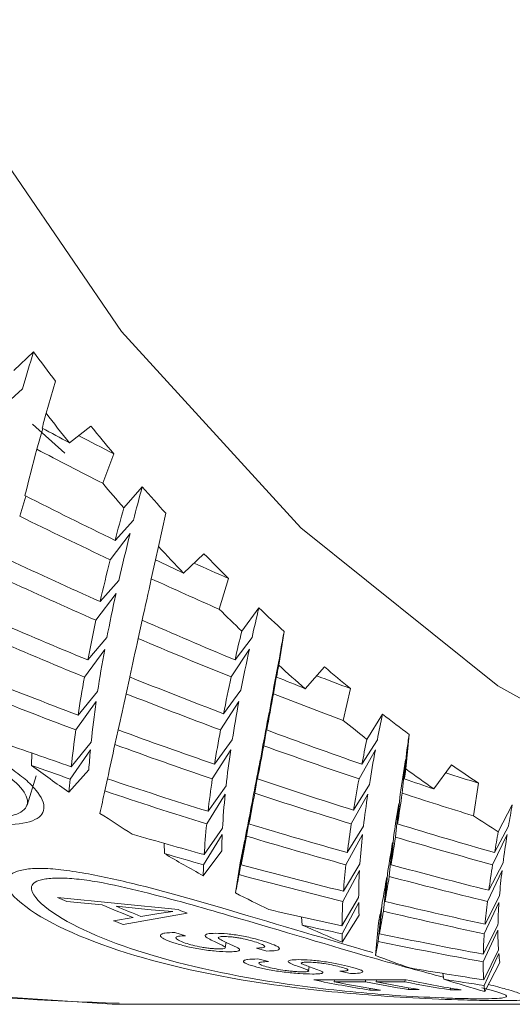
# Model space of a CAD drawing. Units: inches. Extents: x 0.2 to 8.1, y 0.5 to 10.5.
# Drawn here: x 5.1 to 5.2, y 9.2 to 9.3 of the extents above; entities that cross this region are included whole.
import ezdxf

# ---------------------------------------------------------------- set-up
doc = ezdxf.new("R2010")
doc.units = ezdxf.units.IN
doc.header["$MEASUREMENT"] = 0

msp = doc.modelspace()

# ---------------------------------------------------------------- linework, layer by layer
at = {"color": 7, "linetype": 'Continuous', "lineweight": 15}
for p, q in [((5.135153617529367, 9.264666959002785), (5.135906008837678, 9.26537781662423)), ((5.136747572449197, 9.264256883740009), (5.136383549987749, 9.263031873724763)), ((5.134740608967144, 9.263287313690565), (5.135485447029378, 9.263962343809226)), ((5.135871835899114, 9.262609831516897), (5.137104994986888, 9.261494765231571)), ((5.136029574076909, 9.26165193966588), (5.136266584672276, 9.262445983826346)), ((5.13727607967717, 9.261897589744775), (5.138100703484379, 9.262537273605092)), ((5.13897321340507, 9.261479626656454), (5.138551551609476, 9.260348257642791)), ((5.139359162279889, 9.259408556831628), (5.140064840794497, 9.260209443829714)), ((5.135377208279761, 9.259088451362848), (5.135606225634133, 9.259859368290483)), ((5.140972256978614, 9.25919650219797), (5.14068516029518, 9.25793128764717)), ((5.139027186114905, 9.258161542487246), (5.139727438025536, 9.258930974432035)), ((5.139597566192493, 9.258418357437163), (5.138838428295452, 9.2574203756326)), ((5.140685161712738, 9.257931289317265), (5.140572183213873, 9.257418401709973)), ((5.140412070116607, 9.256690992391832), (5.140576774880591, 9.25741621859729)), ((5.141644202549575, 9.256911333596431), (5.142426293514793, 9.257650222560724)), ((5.138453799405385, 9.255816186247667), (5.139171504447728, 9.256630603089455)), ((5.143360622721342, 9.256704141823262), (5.143010313434813, 9.255525102110296)), ((5.139060772393581, 9.256132767173831), (5.138294154582948, 9.255102904070897)), ((5.143872703472409, 9.254688515941277), (5.144526389254309, 9.255573345719649)), ((5.139909375923773, 9.254404306724487), (5.140067480763999, 9.255100869094406)), ((5.145492764757323, 9.25467609983471), (5.145284720494002, 9.253380314803728)), ((5.137979851547137, 9.25358362912169), (5.138713689736442, 9.254441610043555)), ((5.14361339980124, 9.25358362912169), (5.144263345626344, 9.254441610043555)), ((5.13862884404992, 9.253988030283347), (5.137856139642935, 9.252928247526048)), ((5.14416332011518, 9.253989767346614), (5.143467688151181, 9.252929980006035)), ((5.145366266218645, 9.253988030283347), (5.145201561454662, 9.252928247526048)), ((5.145083569484381, 9.252289099909536), (5.145284207166598, 9.253543397086455)), ((5.146303015397239, 9.252482450175938), (5.147036560256598, 9.253314920559168)), ((5.139445694613593, 9.252289099909536), (5.139590599606305, 9.25292815586044)), ((5.143176044853602, 9.251523710418047), (5.14384073050843, 9.25242348169048)), ((5.148025595497846, 9.252487601783093), (5.147749278689881, 9.2512698700171)), ((5.137610255816739, 9.251473486831568), (5.13835898050074, 9.252373551433944)), ((5.138302587818861, 9.25198825338494), (5.13752533679773, 9.250900567616647)), ((5.143758818121356, 9.251990150863021), (5.143057539555919, 9.250902465094727)), ((5.144996083828357, 9.251990150863021), (5.14482624579034, 9.250902465094727)), ((5.144713093764149, 9.250296610426945), (5.144916664745812, 9.251564574945977)), ((5.148659994835877, 9.250542769249964), (5.149256701276007, 9.251504799803172)), ((5.139020512858663, 9.25034405654551), (5.13914701139734, 9.250902245097269)), ((5.142830722176132, 9.249588420274684), (5.143509047673392, 9.250528414415792)), ((5.148464197097749, 9.249588420274684), (5.149058703563293, 9.250528414415792)), ((5.150274629516813, 9.250730087919376), (5.150147250988301, 9.249413586461046)), ((5.137349778825791, 9.249495269684102), (5.138112070019738, 9.250435877984781)), ((5.135829449722096, 9.249543265796312), (5.13584572953403, 9.25001520617775)), ((5.138082737025262, 9.250137268101014), (5.137302332707226, 9.249023741797899)), ((5.143450235019468, 9.250139303077505), (5.142744629837345, 9.24902577677439)), ((5.144649147836191, 9.250140788060351), (5.144474396521599, 9.249027261757236)), ((5.148984564419755, 9.250140788060351), (5.148356105013105, 9.249027261757236)), ((5.150187583855705, 9.250139303077505), (5.150089978316586, 9.24902577677439)), ((5.144370704386127, 9.248479752248778), (5.144576915337294, 9.249759165802217)), ((5.150008652589401, 9.248479752248778), (5.150131044508853, 9.249759165802217)), ((5.151216951964357, 9.248644640343977), (5.151896450781395, 9.249564367219214)), ((5.135658145034355, 9.248028601627176), (5.136007500998566, 9.249148443690665)), ((5.138020551076973, 9.249380843505962), (5.137258553212971, 9.24851613432849)), ((5.138633537329037, 9.24856755873443), (5.138737596126941, 9.249027005093534)), ((5.142581831718003, 9.24778709941703), (5.143272550405428, 9.248765693945556)), ((5.148144760787905, 9.247829613925898), (5.148751513778643, 9.248807896791359)), ((5.152932785476235, 9.248862107831775), (5.15273251445645, 9.247614942239139)), ((5.143238157469405, 9.248440766865809), (5.142529545655349, 9.24730352666997)), ((5.144326044902037, 9.248443489334358), (5.144146820305788, 9.24730625830508)), ((5.148694241106928, 9.248442361847383), (5.148061675081052, 9.247305121651545)), ((5.149931506813929, 9.248442361847383), (5.149830381315473, 9.247305121651545)), ((5.144056401350316, 9.246836334567014), (5.144264812276068, 9.248124978847152)), ((5.149751622225304, 9.246796634192302), (5.149876287451828, 9.248084865977205)), ((5.153684590124657, 9.24700286347659), (5.154219697276387, 9.248034779889137)), ((5.142433626763412, 9.246129015238028), (5.143135565321225, 9.247144523506789)), ((5.147909363507234, 9.246206307678472), (5.148527336368359, 9.247221165121418)), ((5.153542838428852, 9.246206307678472), (5.154076992258261, 9.247221165121418)), ((5.143123098798573, 9.246897805523563), (5.142412800337334, 9.245739014743346)), ((5.144027435018271, 9.246901536313798), (5.143844030470309, 9.245742745533581)), ((5.148490450127806, 9.246899483004183), (5.147854950802481, 9.245740692223967)), ((5.149689289612043, 9.246900711323327), (5.149584717486736, 9.24574192054311)), ((5.154024706195607, 9.246900711323327), (5.153466352645755, 9.24574192054311)), ((5.140910657690215, 9.246168825611468), (5.14089995114723, 9.246561603574063)), ((5.143769744661798, 9.245363891576801), (5.143979988899705, 9.246659511609687)), ((5.149511824995463, 9.245291943241288), (5.1496385435316, 9.246586747450266)), ((5.143103372359787, 9.246277082694206), (5.142397547180207, 9.245321752896924)), ((5.143631439592843, 9.244664492156323), (5.143828703980695, 9.245893452959262)), ((5.147761745212533, 9.244727530594764), (5.148389837956753, 9.24577721180209)), ((5.153322254310392, 9.244762006029834), (5.153866454690409, 9.245811348074412)), ((5.148373558144819, 9.245515112329885), (5.147736445504798, 9.244336980106436)), ((5.149289260899875, 9.2439626727638), (5.14941773941568, 9.24526177608978)), ((5.149461298912478, 9.245517312304472), (5.149353500157778, 9.244339180081022)), ((5.153829568449855, 9.245516395648394), (5.153268428265528, 9.244338272591506)), ((5.153177055987735, 9.243463040202265), (5.153730276263554, 9.244545033536319)), ((5.136816871648647, 9.244489071682795), (5.141433151654319, 9.244025977032504)), ((5.138533511817873, 9.244202515826446), (5.137182214094847, 9.244329216029461)), ((5.140410163471967, 9.244019982101758), (5.139062165710818, 9.244153566391914)), ((5.147705645860598, 9.243402183405287), (5.148342758500618, 9.244484882564521)), ((5.148343858487912, 9.244291926460233), (5.147706305852974, 9.24309668943438)), ((5.149247974710151, 9.244294832259998), (5.149137242656003, 9.243099604400706)), ((5.153711136484658, 9.244293228111863), (5.153148382985634, 9.243098000252571)), ((5.141776934349579, 9.24388484866283), (5.139330195947844, 9.24345742110051)), ((5.140016441353612, 9.243761851750367), (5.140703493416727, 9.243876167929777)), ((5.141237280583706, 9.243954927019946), (5.140410163471967, 9.244019982101758)), ((5.140703493416727, 9.243876167929777), (5.141237280583706, 9.243954927019946)), ((5.146180476812814, 9.243433514710013), (5.146152757133034, 9.243742977801734)), ((5.148358158322718, 9.243811635341931), (5.147713932431538, 9.242772935674411)), ((5.149083783273571, 9.242805486131719), (5.149213875104071, 9.244106633600753)), ((5.13896184686971, 9.243598732801399), (5.139719884779458, 9.243715505619095)), ((5.148983537764948, 9.242270259814699), (5.14910438970219, 9.243518873723938)), ((5.153110470090274, 9.242318054262572), (5.15367183027206, 9.243430828907705)), ((5.141313399704371, 9.243149415491951), (5.141715628391125, 9.243023219449778)), ((5.15366970362996, 9.243233564519853), (5.153106290138561, 9.24202350516523)), ((5.143240284111505, 9.242576945438508), (5.143271303753163, 9.242772514012616)), ((5.143279736989075, 9.242768471559314), (5.143696118845663, 9.2425742596362)), ((5.144836219008462, 9.2424361287319), (5.144431570349664, 9.242547685776517)), ((5.153125576582429, 9.241335536446035), (5.153694050015376, 9.242477176591045)), ((5.153705416550735, 9.24233945818198), (5.153142443054253, 9.241116877305338)), ((5.14448363641486, 9.242134328884985), (5.144889971720839, 9.242034101709484)), ((5.153744869428305, 9.24200324706592), (5.153167082769613, 9.240889106603232)), ((5.146428853943541, 9.241685543236061), (5.146447407062547, 9.241839330626163)), ((5.14646236688973, 9.241833830689698), (5.146884982007643, 9.241683214929624)), ((5.148029482119614, 9.241577331986127), (5.147621240168993, 9.241662764332538)), ((5.151598794219949, 9.241358159518025), (5.151564547948898, 9.241581667769372)), ((5.146629491625757, 9.241331365660884), (5.150164997449958, 9.241331365660884)), ((5.147406375984456, 9.241258115673741), (5.147413562568103, 9.241331365660884)), ((5.148600155527146, 9.241258115673741), (5.147406375984456, 9.241258115673741)), ((5.148600155527146, 9.241258115673741), (5.148607415443279, 9.241331365660884)), ((5.149013457419314, 9.241258115673741), (5.14902064400296, 9.241331365660884)), ((5.150115424689294, 9.241258115673741), (5.149013457419314, 9.241258115673741)), ((5.150115424689294, 9.241258115673741), (5.15012261127294, 9.241331365660884)), ((5.148769920232676, 9.24094371180576), (5.148775126839196, 9.241009555211798)), ((5.149183148792358, 9.24094371180576), (5.148769920232676, 9.24094371180576)), ((5.150240089915817, 9.24096538155543), (5.150245443187309, 9.241032462447173)), ((5.150653318475499, 9.24096538155543), (5.150240089915817, 9.24096538155543)), ((5.151846584690786, 9.240950889222846), (5.151851791297306, 9.24101714512412)), ((5.152259813250468, 9.240950889222846), (5.151846584690786, 9.240950889222846)), ((5.138913594093797, 9.240397668947027), (5.155066614159398, 9.240397668947027))]:
    msp.add_line(p, q, dxfattribs=at)
at = {"color": 7, "linetype": 'Continuous', "lineweight": 15, "flags": 128}
for points in [[(5.124993988227605, 9.367156556284211), (5.12182793146883, 9.355741882730827), (5.119842821067661, 9.343806181863062), (5.119078989891504, 9.33159243500158), (5.119552057759917, 9.319349276370488), (5.121252344784723, 9.307325942035906), (5.124145238032439, 9.295767193063561), (5.128171851516657, 9.284908329339414), (5.133250272850301, 9.274970407059808), (5.139277029895355, 9.266155736804297), (5.146129510734912, 9.258643758583311), (5.15366816364775, 9.252587398130236), (5.16173957707276, 9.248109927354362), (5.170179339575903, 9.24530252145242), (5.178815779807009, 9.244222315597717), (5.179837374672125, 9.244210169904692)], [(5.075570752502375, 9.33566400717216), (5.075644304986024, 9.32314315259539), (5.076949403242751, 9.310758633422829), (5.079460454234876, 9.298751497546954), (5.083128765191567, 9.287355457319983), (5.087882836938792, 9.276792311429679), (5.093630197211462, 9.267267672709119), (5.100258940635652, 9.258966921100109), (5.107640075368154, 9.25205162181957), (5.115629869736035, 9.246656367479343), (5.12407285886857, 9.24288617936621), (5.132804704664209, 9.240814444965729), (5.138913594093797, 9.240397668947027)]]:
    msp.add_lwpolyline(points, dxfattribs=at)
at = {"color": 7, "linetype": 'Continuous', "lineweight": 15}
for centre, radius, start, end in [((5.201050309107081, 9.313409874065723), 0.08093737331821986, 216.4020153807077, 217.3942840286561), ((5.199203969857684, 9.311544844118187), 0.07937199411018996, 217.677058011011, 218.718962207991), ((5.197679062774456, 9.31079795670919), 0.07667251417145228, 219.0087570704598, 220.0333586152554), ((5.196105490928113, 9.308995165967511), 0.07535899163767472, 220.2058412610641, 221.1479156489889), ((5.195133899476072, 9.308628647971851), 0.073328170261044, 221.323394625328, 222.3860192572138), ((5.193576124791137, 9.306702735376243), 0.07194517523018694, 222.6795566899383, 223.7945272852093), ((5.192379071380699, 9.306048120944332), 0.06955312059476988, 224.0942552280808, 225.1896196940762), ((5.19116010384073, 9.304297248449647), 0.06853557160103659, 225.3679030719227, 226.3723674455061), ((5.190446084282509, 9.304061952038152), 0.06678145950931089, 226.5586708161162, 227.6900679017754), ((5.18919056141626, 9.302148859613606), 0.06562083381033616, 228.0036038345232, 229.1889941176569), ((5.18835445550469, 9.301704407319809), 0.06362948134858983, 229.5072790489089, 230.6683846382712), ((5.186387776372556, 9.299236856742722), 0.06047368020474687, 232.1204229800881, 233.3324248257924), ((5.187540927081087, 9.300176237003406), 0.06304925069728023, 230.867191274678, 231.9262290948374), ((5.171669687251351, 9.297901963979553), 0.06019207851645652, 233.4566272777329, 235.1319285252787), ((5.18596128661741, 9.298106906946442), 0.06044571620831878, 233.6654430585857, 234.9142140533294), ((5.18467343515639, 9.29681805691002), 0.05750862451940221, 235.2533289313315, 236.500582048324), ((5.170274522142994, 9.295850726877864), 0.05771113565439322, 236.5304585411675, 237.9909371367288), ((5.184304531558707, 9.295678045935114), 0.05750525367994903, 236.6996177231995, 237.8273647320459), ((5.169076151462842, 9.293879948526243), 0.05540438871826521, 239.4452056419992, 241.2149432983946), ((5.168120094469816, 9.29209959171634), 0.0533833577807938, 242.6946835178201, 244.2322716710596), ((5.158144741503847, 9.292735483479127), 0.05275030126721231, 246.1516348421197, 246.5847833220842), ((5.158217119590106, 9.290463907958125), 0.05027485272869662, 246.9508918287484, 248.4124685998644), ((5.158576787818164, 9.290335877327548), 0.0501360780212026, 247.0932096532416, 248.2720841104839), ((5.160203359135948, 9.289260118504226), 0.04897395474726485, 247.4636691999598, 247.8984408800106), ((5.156993403639045, 9.290049821083144), 0.04982811096243023, 248.7845978328836, 249.2382510159659), ((5.167218650934896, 9.290160975397049), 0.05124510076728816, 245.761225912563, 247.6281396731455), ((5.166686352302213, 9.288811148852773), 0.04979401565444441, 249.1746259188535, 250.7867119372605), ((5.155886888968171, 9.286343024387813), 0.04595376836457386, 258.3782224711098, 261.0906061462198), ((5.15629084861266, 9.286288743851872), 0.04589870725846576, 258.8389792349038, 261.0915430348261), ((5.15749078841323, 9.286324661560068), 0.0459351380888259, 258.8401127134777, 260.9180814545088), ((5.157895148005267, 9.28627275150511), 0.04588247886388992, 258.8385219872638, 260.9187857067403), ((5.158999631975973, 9.286287873814453), 0.04589780231474867, 258.8390939725762, 261.0340614495502), ((5.159429783370307, 9.286384121736202), 0.04599551160854706, 258.3795204312965, 261.0319237580634), ((5.166259568672344, 9.28752044572085), 0.04843443996801677, 252.3805664628506, 254.3170736454759)]:
    msp.add_arc(centre, radius, start, end, dxfattribs=at)
for centre, major_axis, ratio, start_param, end_param in [((5.194120713825182, 9.33014766714731), (0.05824248747707639, 0.08889850218271), 0.2117637135260865, 2.514866066158231, 2.537928365354269), ((5.157204141320403, 9.33014766714731), (0.02604617880129378, 0.09099778004885728), 0.02440398424385063, 2.407195945921084, 2.416515701743543), ((5.157027524029148, 9.33014766714731), (0.1066323242780945, -0.07069036822944064), 0.5374081198858173, 4.869922753412151, 4.879251715779726), ((5.193944096533927, 9.33014766714731), (0.1232762594880219, -0.03934197210124601), 0.6543649407802614, 4.454664324205444, 4.466557547718098), ((5.157204141320403, 9.33014766714731), (0.02604617880129378, 0.09099778004885728), 0.02440398424385063, 2.429935399527633, 2.46012935674521), ((5.193944096533927, 9.33014766714731), (0.1249931990352087, -0.03988991043134683), 0.654364940780262, 4.447509535109816, 4.469549251876845), ((5.194120713825182, 9.33014766714731), (0.05377299605068319, 0.08921559265118084), 0.1818681913003549, 2.573455709310418, 2.596518008506448), ((5.157027524029148, 9.33014766714731), (0.1097636547652501, -0.06728363183900221), 0.5581919074743497, 4.856090560418273, 4.886276321404232), ((5.194120713825182, 9.33014766714731), (0.05452192357228024, 0.09045814965189436), 0.1818681913003548, 2.570424761627147, 2.592511774881079), ((5.193944096533927, 9.33014766714731), (0.1269961687437959, -0.0335311340461697), 0.6661387010851495, 4.41501772721693, 4.444924406104416), ((5.194120713825182, 9.33014766714731), (0.05377299605068319, 0.08921559265118084), 0.1818681913003549, 2.605961641547912, 2.639873499734165), ((5.157027524029148, 9.33014766714731), (0.112783671011802, -0.06349461990738092), 0.5779886085736035, 4.839799464374262, 4.869728105814497), ((5.194120713825182, 9.33014766714731), (0.05452192357228024, 0.09045814965189436), 0.1818681913003548, 2.605942757133414, 2.635871398573664), ((5.157027524029148, 9.33014766714731), (0.1097636547652501, -0.06728363183900221), 0.5581919074743497, 4.899743368016036, 4.909072330383627), ((5.193944096533927, 9.33014766714731), (0.1252517158764359, -0.0330705415455359), 0.6661387010851401, 4.466136747576687, 4.477428180856801), ((5.193944096533927, 9.33014766714731), (0.1286939917060037, -0.02673022033691552), 0.6759103742720065, 4.379148907007094, 4.409342864224436), ((5.157204141320403, 9.33014766714731), (0.02053250748736701, 0.09099996539440625), 0.003865150516739921, 2.511088955931123, 2.541282913149223), ((5.193944096533927, 9.33014766714731), (0.1269961687437959, -0.0335311340461697), 0.6661387010851495, 4.458380168248524, 4.480419885015536), ((5.194120713825182, 9.33014766714731), (0.05377299605068319, 0.08921559265118084), 0.1818681913003549, 2.649611590548528, 2.683784471106148), ((5.194120713825182, 9.33014766714731), (0.04917621188315203, 0.08943824741739982), 0.1519863969331299, 2.634914114201444, 2.657976413397499), ((5.157027524029148, 9.33014766714731), (0.1156815898099355, -0.05929695929640921), 0.5967072407378038, 4.820888553325632, 4.851104374092349), ((5.194120713825182, 9.33014766714731), (0.05452192357228024, 0.09045814965189436), 0.1818681913003548, 2.649592476494866, 2.679778237480791), ((5.157027524029148, 9.33014766714731), (0.112783671011802, -0.06349461990738092), 0.5779886085736035, 4.88344918373571, 4.913634944721665), ((5.194120713825182, 9.33014766714731), (0.04986111734113408, 0.09068390545942505), 0.1519863969331166, 2.631883166518074, 2.653970179772061), ((5.157204141320403, 9.33014766714731), (0.01467607997292042, 0.08974980977172287), 0.01259097800111176, 3.701161201910085, 3.715487502492926), ((5.193944096533927, 9.33014766714731), (0.1300352590224847, -0.01954005611215592), 0.6834866695451349, 4.340242496042116, 4.371271112039632), ((5.157204141320403, 9.33014766714731), (0.02053250748736701, 0.09099996539440625), 0.003865150516739921, 2.554992977498786, 2.584899656386379), ((5.193944096533927, 9.33014766714731), (0.1286939917060037, -0.02673022033691552), 0.6759103742720065, 4.423052928575211, 4.4529596074627), ((5.194120713825182, 9.33014766714731), (0.05377299605068319, 0.08921559265118084), 0.1818681913003549, 2.693264670797153, 2.728253710614735), ((5.194120713825182, 9.33014766714731), (0.04917621188315203, 0.08943824741739982), 0.1519863969331299, 2.667420046438911, 2.701331904625187), ((5.157204141320403, 9.33014766714731), (0.01467607997292042, 0.08974980977172287), 0.01259097800111176, 3.6575478195594, 3.691725821997597), ((5.157204141320403, 9.33014766714731), (0.01488048220095539, 0.09099980712230327), 0.01259097800110879, 3.701180588614715, 3.710500344436617), ((5.157027524029148, 9.33014766714731), (0.1184417097285859, -0.05466526410170934), 0.614234684302217, 4.799197412126707, 4.830247591455926), ((5.194120713825182, 9.33014766714731), (0.05452192357228024, 0.09045814965189436), 0.1818681913003548, 2.693245284092597, 2.724235034156126), ((5.157027524029148, 9.33014766714731), (0.1156815898099355, -0.05929695929640921), 0.5967072407378038, 4.864535356344653, 4.894463997784891), ((5.194120713825182, 9.33014766714731), (0.04986111734113408, 0.09068390545942505), 0.1519863969331166, 2.667401162024424, 2.697329803464651), ((5.157027524029148, 9.33014766714731), (0.112783671011802, -0.06349461990738092), 0.5779886085736035, 4.927101991333473, 4.936430953701056), ((5.193944096533927, 9.33014766714731), (0.126926217094657, -0.02636304698063796), 0.6759103742720045, 4.474686452676126, 4.48546338221507), ((5.193944096533927, 9.33014766714731), (0.130971564166936, -0.01204160472100213), 0.688697409166564, 4.2988115542655, 4.331230623108064), ((5.157204141320403, 9.33014766714731), (0.02053250748736701, 0.09099996539440625), 0.003865150516739921, 2.598355418532023, 2.628519315968074), ((5.193944096533927, 9.33014766714731), (0.1300352590224847, -0.01954005611215592), 0.6834866695451349, 4.384690809824245, 4.414884767041583), ((5.157204141320403, 9.33014766714731), (0.01488048220095539, 0.09099980712230327), 0.01259097800110879, 3.657566933612637, 3.687760890829898), ((5.193944096533927, 9.33014766714731), (0.1286939917060037, -0.02673022033691552), 0.6759103742720065, 4.466415369606804, 4.488455086373824), ((5.194120713825182, 9.33014766714731), (0.05377299605068319, 0.08921559265118084), 0.1818681913003549, 2.736921095762737, 2.773289652448976), ((5.194120713825182, 9.33014766714731), (0.04917621188315203, 0.08943824741739982), 0.1519863969331299, 2.711069995439572, 2.745242875997226), ((5.157204141320403, 9.33014766714731), (0.01467607997292042, 0.08974980977172287), 0.01259097800111176, 3.613931305960405, 3.647817717052319), ((5.194120713825182, 9.33014766714731), (0.04444444009298376, 0.08958487398614601), 0.1224398207659977, 2.699476708576185, 2.722539007772222), ((5.157027524029148, 9.33014766714731), (0.1184417097285859, -0.05466526410170934), 0.614234684302217, 4.842841436613607, 4.873057257380333), ((5.194120713825182, 9.33014766714731), (0.05452192357228024, 0.09045814965189436), 0.1818681913003548, 2.736901390463237, 2.769250085180035), ((5.194120713825182, 9.33014766714731), (0.04986111734113408, 0.09068390545942505), 0.1519863969331166, 2.711050881385861, 2.741236642371879), ((5.157027524029148, 9.33014766714731), (0.1156815898099355, -0.05929695929640921), 0.5967072407378038, 4.908185075706101, 4.938370836692066), ((5.194120713825182, 9.33014766714731), (0.04506344343689594, 0.09083257418093993), 0.1224398207659975, 2.696445760892846, 2.718532774146852), ((5.157204141320403, 9.33014766714731), (0.008990900717799732, 0.0897497363801314), 0.0241945625516778, 3.614259583791098, 3.628585884374237), ((5.157027524029148, 9.33014766714731), (0.1210421306733016, -0.04957742037258939), 0.6304342447614237, 4.78514718610082, 4.807023470640059), ((5.157204141320403, 9.33014766714731), (0.02053250748736701, 0.09099996539440625), 0.003865150516739921, 2.641173567348833, 2.672141754082442), ((5.193944096533927, 9.33014766714731), (0.130971564166936, -0.01204160472100213), 0.688697409166564, 4.343812363339632, 4.374840979337161), ((5.157204141320403, 9.33014766714731), (0.01488048220095539, 0.09099980712230327), 0.01259097800110879, 3.613950190374346, 3.643856869262305), ((5.193944096533927, 9.33014766714731), (0.1300352590224847, -0.01954005611215592), 0.6834866695451349, 4.428594831392363, 4.45850151027985), ((5.194120713825182, 9.33014766714731), (0.05377299605068319, 0.08921559265118084), 0.1818681913003549, 2.780581124006358, 2.799538528610307), ((5.194120713825182, 9.33014766714731), (0.04917621188315203, 0.08943824741739982), 0.1519863969331299, 2.75472307568823, 2.789712115505757), ((5.194120713825182, 9.33014766714731), (0.04444444009298376, 0.08958487398614601), 0.1224398207659977, 2.731982640813695, 2.765894499000019), ((5.193944096533927, 9.33014766714731), (0.1314644466593764, -0.004342073943085722), 0.6914139300605084, 4.277460574918486, 4.289908935092226), ((5.157204141320403, 9.33014766714731), (0.01467607997292042, 0.08974980977172287), 0.01259097800111176, 3.570311835401321, 3.604459359398482), ((5.157204141320403, 9.33014766714731), (0.008990900717799732, 0.0897497363801314), 0.0241945625516778, 3.570646201440179, 3.604824203878947), ((5.157204141320403, 9.33014766714731), (0.00911612217626523, 0.09099973270854633), 0.02419456255167273, 3.614278970495804, 3.623598726318149), ((5.194120713825182, 9.33014766714731), (0.05452192357228024, 0.09045814965189436), 0.1818681913003548, 2.78056105061619, 2.793025887941031), ((5.157027524029148, 9.33014766714731), (0.1210421306733016, -0.04957742037258939), 0.6304342447614237, 4.818224702886663, 4.849274882215878), ((5.194120713825182, 9.33014766714731), (0.04986111734113408, 0.09068390545942505), 0.1519863969331166, 2.754703688983679, 2.785693439047111), ((5.157027524029148, 9.33014766714731), (0.1184417097285859, -0.05466526410170934), 0.614234684302217, 4.88648823963263, 4.916416881072863), ((5.194120713825182, 9.33014766714731), (0.04506344343689594, 0.09083257418093993), 0.1224398207659975, 2.731963756399131, 2.761892397839345), ((5.157027524029148, 9.33014766714731), (0.1156815898099355, -0.05929695929640921), 0.5967072407378038, 4.951837883303871, 4.961166845671456), ((5.193944096533927, 9.33014766714731), (0.1282490604095381, -0.01927164874797782), 0.6834866695451216, 4.480667586301957, 4.491005285032234), ((5.157204141320403, 9.33014766714731), (0.02053250748736701, 0.09099996539440625), 0.003865150516739921, 2.683439220872753, 2.705206478449768), ((5.193944096533927, 9.33014766714731), (0.1314644466593764, -0.004342073943085722), 0.6914139300605084, 4.301096668696397, 4.333515737538967), ((5.194120713825182, 9.33014766714731), (0.04917621188315203, 0.08943824741739982), 0.1519863969331299, 2.798379500653765, 2.834748057339985), ((5.157204141320403, 9.33014766714731), (0.01488048220095539, 0.09099980712230327), 0.01259097800110879, 3.570330530794038, 3.600494428230569), ((5.193944096533927, 9.33014766714731), (0.130971564166936, -0.01204160472100213), 0.688697409166564, 4.388260677121764, 4.418454634339106), ((5.194120713825182, 9.33014766714731), (0.04444444009298376, 0.08958487398614601), 0.1224398207659977, 2.775632589814256, 2.809805470371929), ((5.157204141320403, 9.33014766714731), (0.00911612217626523, 0.09099973270854633), 0.02419456255167273, 3.570665315494225, 3.600859272711222), ((5.193944096533927, 9.33014766714731), (0.1300352590224847, -0.01954005611215592), 0.6834866695451349, 4.471957272423961, 4.493996989190976), ((5.157204141320403, 9.33014766714731), (0.01467607997292042, 0.08974980977172287), 0.01259097800111176, 3.526689547611348, 3.561653505490026), ((5.157204141320403, 9.33014766714731), (0.008990900717799732, 0.0897497363801314), 0.0241945625516778, 3.527029687841179, 3.560916098934026), ((5.194120713825182, 9.33014766714731), (0.03956974693516457, 0.08967346646280028), 0.0936488053626672, 2.76737385795693, 2.790436157152955), ((5.194120713825182, 9.33014766714731), (0.04986111734113408, 0.09068390545942505), 0.1519863969331166, 2.798359795354206, 2.830708490071029), ((5.157027524029148, 9.33014766714731), (0.1210421306733016, -0.04957742037258939), 0.6304342447614237, 4.861868727373558, 4.892084548140279), ((5.194120713825182, 9.33014766714731), (0.04506344343689594, 0.09083257418093993), 0.1224398207659975, 2.77561347576061, 2.805799236746576), ((5.157027524029148, 9.33014766714731), (0.1184417097285859, -0.05466526410170934), 0.614234684302217, 4.930137958994089, 4.960323719980045), ((5.157027524029148, 9.33014766714731), (0.1234536103839448, -0.04401796313685225), 0.6451458401243547, 4.801148024232977, 4.823024308772219), ((5.194120713825182, 9.33014766714731), (0.04917621188315203, 0.08943824741739982), 0.1519863969331299, 2.842039528897411, 2.860996933501373), ((5.157204141320403, 9.33014766714731), (0.01488048220095539, 0.09099980712230327), 0.01259097800110879, 3.526708092680879, 3.557676279413091), ((5.193944096533927, 9.33014766714731), (0.1314644466593764, -0.004342073943085722), 0.6914139300605084, 4.346097477770542, 4.377126093768066), ((5.194120713825182, 9.33014766714731), (0.04444444009298376, 0.08958487398614601), 0.1224398207659977, 2.819285670063008, 2.854274709880495), ((5.157204141320403, 9.33014766714731), (0.00911612217626523, 0.09099973270854633), 0.02419456255167273, 3.527048572255869, 3.556955251143396), ((5.193944096533927, 9.33014766714731), (0.130971564166936, -0.01204160472100213), 0.688697409166564, 4.43216469868989, 4.462071377577366), ((5.194120713825182, 9.33014766714731), (0.04012085761671269, 0.09092240053609935), 0.09364880536265567, 2.764342910273551, 2.786429923527634), ((5.194120713825182, 9.33014766714731), (0.03956974693516457, 0.08967346646280028), 0.0936488053626672, 2.799879790194336, 2.833791648380712), ((5.157204141320403, 9.33014766714731), (0.01467607997292042, 0.08974980977172287), 0.01259097800111176, 3.495417860711746, 3.519408494007977), ((5.157204141320403, 9.33014766714731), (0.008990900717799732, 0.0897497363801314), 0.0241945625516778, 3.483410217281552, 3.517557741279466), ((5.193944096533927, 9.33014766714731), (0.1314919683580076, 0.003432182467157929), 0.6915650705140776, 4.279268576332421, 4.291716936506168), ((5.194120713825182, 9.33014766714731), (0.04986111734113408, 0.09068390545942505), 0.1519863969331166, 2.842019455507213, 2.854484292832024), ((5.157027524029148, 9.33014766714731), (0.1234536103839448, -0.04401796313685225), 0.6451458401243547, 4.834225541018816, 4.865275720348039), ((5.194120713825182, 9.33014766714731), (0.04506344343689594, 0.09083257418093993), 0.1224398207659975, 2.819266283358375, 2.850256033421806), ((5.157027524029148, 9.33014766714731), (0.1210421306733016, -0.04957742037258939), 0.6304342447614237, 4.905515530392591, 4.935444171832817), ((5.194120713825182, 9.33014766714731), (0.04012085761671269, 0.09092240053609935), 0.09364880536265567, 2.799860905779825, 2.829789547220047), ((5.157204141320403, 9.33014766714731), (0.01488048220095539, 0.09099980712230327), 0.01259097800110879, 3.493643368311664, 3.515410625887477), ((5.193944096533927, 9.33014766714731), (0.1314919683580076, 0.003432182467157929), 0.6915650705140776, 4.302904670110348, 4.335323738952916), ((5.194120713825182, 9.33014766714731), (0.04444444009298376, 0.08958487398614601), 0.1224398207659977, 2.862942095028548, 2.899310651714767), ((5.157204141320403, 9.33014766714731), (0.008990900717799732, 0.0897497363801314), 0.0241945625516778, 3.439787929492185, 3.474751887370899), ((5.157204141320403, 9.33014766714731), (0.00911612217626523, 0.09099973270854633), 0.02419456255167273, 3.48342891267505, 3.513592810111408), ((5.193944096533927, 9.33014766714731), (0.1314644466593764, -0.004342073943085722), 0.6914139300605084, 4.39054579155267, 4.420739748770008), ((5.194120713825182, 9.33014766714731), (0.03956974693516457, 0.08967346646280028), 0.0936488053626672, 2.84352973919491, 2.877702619752722), ((5.194120713825182, 9.33014766714731), (0.04506344343689594, 0.09083257418093993), 0.1224398207659975, 2.862922389728989, 2.89527108444575), ((5.194120713825182, 9.33014766714731), (0.04444444009298376, 0.08958487398614601), 0.1224398207659977, 2.906602123272187, 2.925559527876163), ((5.157027524029148, 9.33014766714731), (0.1234536103839448, -0.04401796313685225), 0.6451458401243547, 4.877869565505721, 4.908085386272443), ((5.194120713825182, 9.33014766714731), (0.04012085761671269, 0.09092240053609935), 0.09364880536265567, 2.843510625141271, 2.873696386127308), ((5.194120713825182, 9.33014766714731), (0.03956974693516457, 0.08967346646280028), 0.0936488053626672, 2.887182819443698, 2.92217185926127), ((5.157027524029148, 9.33014766714731), (0.1256389464324901, -0.03798262207969749), 0.6581887233901904, 4.814094255769144, 4.835970540308377), ((5.157204141320403, 9.33014766714731), (0.008990900717799732, 0.0897497363801314), 0.0241945625516778, 3.40851624259243, 3.432506875888593), ((5.157204141320403, 9.33014766714731), (0.00911612217626523, 0.09099973270854633), 0.02419456255167273, 3.439806474562384, 3.470774661294067), ((5.193944096533927, 9.33014766714731), (0.1314919683580076, 0.003432182467157929), 0.6915650705140776, 4.34790547918448, 4.378934095181998), ((5.193944096533927, 9.33014766714731), (0.1310528681755443, 0.01114727238640612), 0.6891467853129657, 4.281454332573144, 4.293902692746895), ((5.194120713825182, 9.33014766714731), (0.04506344343689594, 0.09083257418093993), 0.1224398207659975, 2.906582049881976, 2.919046887206715), ((5.157027524029148, 9.33014766714731), (0.1256389464324901, -0.03798262207969749), 0.6581887233901904, 4.847171772554985, 4.878221951884202), ((5.194120713825182, 9.33014766714731), (0.04012085761671269, 0.09092240053609935), 0.09364880536265567, 2.88716343273904, 2.918153182802644), ((5.194120713825182, 9.33014766714731), (0.03956974693516457, 0.08967346646280028), 0.0936488053626672, 2.930839244409296, 2.967207801095545), ((5.157204141320403, 9.33014766714731), (0.00911612217626523, 0.09099973270854633), 0.02419456255167273, 3.406741750192489, 3.428509007768274), ((5.193944096533927, 9.33014766714731), (0.1310528681755443, 0.01114727238640612), 0.6891467853129657, 4.305090426351066, 4.337509495193632), ((5.194120713825182, 9.33014766714731), (0.03956974693516457, 0.08967346646280028), 0.0936488053626672, 2.974499272652859, 2.99345667725681), ((5.194120713825182, 9.33014766714731), (0.04012085761671269, 0.09092240053609935), 0.09364880536265567, 2.930819539109688, 2.963168233826502), ((5.157027524029148, 9.33014766714731), (0.1275534348944944, -0.03148379673548796), 0.6693677294468275, 4.824066452382605, 4.845942736921846), ((5.193944096533927, 9.33014766714731), (0.1301668096332511, 0.01867529159951431), 0.6842227089250047, 4.284835204307081, 4.297283564480839), ((5.194120713825182, 9.33014766714731), (0.04012085761671269, 0.09092240053609935), 0.09364880536265567, 2.97447919926274, 2.986944036587395)]:
    msp.add_ellipse(centre, major_axis=major_axis, ratio=ratio, start_param=start_param, end_param=end_param, dxfattribs=at)
for points, knots in [([(5.135816249874582, 9.419606242047632), (5.134527839344982, 9.419567741654031), (5.130342598616812, 9.419442677932764), (5.123372154414689, 9.417585064756917), (5.115105132461559, 9.414145344913827), (5.10726667409175, 9.409178946849385), (5.099969740775856, 9.402869882705657), (5.093337009679774, 9.39528051652511), (5.087487610140913, 9.38654397939532), (5.082528894759315, 9.376812727656995), (5.078550394788471, 9.366264148715747), (5.075619697644242, 9.355088350500443), (5.073784661869701, 9.343482527045813), (5.07307386981409, 9.331646508039837), (5.073498617562682, 9.31978157240155), (5.075054036826007, 9.308088741608218), (5.077718626373813, 9.296766061346737), (5.081455406962643, 9.286006401312514), (5.086212436901826, 9.27599580568963), (5.091920748149432, 9.266914133976172), (5.098492531377379, 9.258931759914377), (5.105816618555326, 9.252210536564665), (5.113757021743895, 9.246876430139531), (5.12215267535112, 9.243081306616393), (5.130685394925252, 9.240763342610904), (5.136409542870308, 9.240542406817921), (5.139185070957673, 9.240435279345883)], [0, 0, 0, 0, 0.01843083732229951, 0.05987027367711367, 0.1014061236529361, 0.1432405799179821, 0.1854660826506089, 0.2280612962087169, 0.270933369313214, 0.313973964784072, 0.3570950413018284, 0.4002352240028241, 0.4433734754033141, 0.4865108763550864, 0.5296586244215262, 0.5728304943718131, 0.6160395560319069, 0.6592994644099108, 0.7026152770048366, 0.7459741081561692, 0.7893166970256775, 0.8325499812663391, 0.8755428916770248, 0.9181581671738408, 0.9603164858926012, 1, 1, 1, 1]), ([(5.156189114525511, 9.36780478108753), (5.155573235170542, 9.365872155967095), (5.153806250375154, 9.36032737000302), (5.151707870909874, 9.350725644132462), (5.150280907165921, 9.339043155879185), (5.149998351152948, 9.327195170859357), (5.150848100505981, 9.315396516092036), (5.152823157013543, 9.30384449543507), (5.155895245996482, 9.29273671721254), (5.16002187463691, 9.282263824041683), (5.165144376071479, 9.272609650627745), (5.171187206551144, 9.263952139543264), (5.178053527168171, 9.25645557095695), (5.18562278696212, 9.250283738339327), (5.193747458794578, 9.245521798579444), (5.202260543038869, 9.242417697177544), (5.208907853180041, 9.240912888713074), (5.212655149123774, 9.240964338643352), (5.213473519437843, 9.24097557477101)], [0, 0, 0, 0, 0.03620011148823041, 0.1038597025131617, 0.1715247935119078, 0.239193916450858, 0.3068883418363922, 0.3746275806750293, 0.4424346980922156, 0.5103275856591124, 0.5783053783839199, 0.6463232211574055, 0.7142668589126319, 0.7819636356584633, 0.8491922195470237, 0.9157583842553237, 0.9816025105649765, 1, 1, 1, 1]), ([(5.135008565871683, 9.249449620211449), (5.134510221720864, 9.249754687677802), (5.133507235849442, 9.250368677744868), (5.131870711291235, 9.251067177288427), (5.130559298443409, 9.251495037010537), (5.129284665648297, 9.251809301580378), (5.128121707989995, 9.251947376556009), (5.127224117831012, 9.251880770694134), (5.126540705077542, 9.25167713904604), (5.126195280422637, 9.251292462876624), (5.126235795532955, 9.250786800483262), (5.126549728979001, 9.250215849948741), (5.127248873578026, 9.249586933398328), (5.128225161902706, 9.248987837459463), (5.129368847343527, 9.248425795041408), (5.131022020455062, 9.247832618656718), (5.133044051448226, 9.247367116058342), (5.134778817254639, 9.247218267583051), (5.135786147687209, 9.247348628324845), (5.136215243866191, 9.247610037866608), (5.136375265508294, 9.247969464958725), (5.136161641331051, 9.248452367862258), (5.1356198702958, 9.249007452548351), (5.135211032892059, 9.249303172115013), (5.135008565871683, 9.249449620211449)], [0, 0, 0, 0, 0.0619861060323403, 0.124755529833483, 0.1558723937007445, 0.187502256884448, 0.2500826676893393, 0.2813428302062304, 0.312782915317762, 0.3753500986582988, 0.406788000742648, 0.4379779739586271, 0.5005475109705737, 0.532182545839946, 0.5632390168590419, 0.6257061132817734, 0.6881875332056147, 0.750659807015875, 0.8131835035590906, 0.8442492183673223, 0.8760545864435638, 0.9386757194619921, 0.9696306056059443, 1, 1, 1, 1]), ([(5.134530731391668, 9.249449620211449), (5.13409302108899, 9.24971701105249), (5.133215675245431, 9.250252968834516), (5.131782407969505, 9.250856247935113), (5.130639469611662, 9.251224776966055), (5.129526327316126, 9.251494785174135), (5.128513673449466, 9.251609854855593), (5.127725428424919, 9.251555832558452), (5.127126210881952, 9.25138188389795), (5.126768600740836, 9.250963272016794), (5.126955801055144, 9.250368493427425), (5.127448758655823, 9.249842073832092), (5.128145647482494, 9.24930615985), (5.129098687835814, 9.248782560436684), (5.130195641107398, 9.248337094386924), (5.131351901228185, 9.247958001896645), (5.132533858259157, 9.247687593151168), (5.133587110730748, 9.247548757590437), (5.134513868388368, 9.247507128775153), (5.135358589999452, 9.247639637940237), (5.13571516685538, 9.247978011656613), (5.135653445731726, 9.248359000001715), (5.135378127541685, 9.2487997749063), (5.13486904093274, 9.249190179727856), (5.134530731391668, 9.249449620211449)], [0, 0, 0, 0, 0.06233291401523288, 0.1249399950006832, 0.1560740418852995, 0.1875298517062874, 0.2502007040841101, 0.2817632214870671, 0.3129281818798167, 0.3755120474428189, 0.4379797765652524, 0.4689843555707702, 0.500687857159587, 0.5633232032957173, 0.5946033027919625, 0.6260132004540723, 0.688691654784094, 0.7203012092935513, 0.7513341828928025, 0.8138441095700802, 0.8763303362947248, 0.9072341167573484, 0.9383531547762246, 0.9999999999999999, 0.9999999999999999, 0.9999999999999999, 0.9999999999999999]), ([(5.148882192269034, 9.242375812762008), (5.147139199510615, 9.242893839096505), (5.144415021549703, 9.243703478675783), (5.140340822337799, 9.244898804371239), (5.138063332751072, 9.245395108995442), (5.136847678734012, 9.24557289763213), (5.136062110879918, 9.245617043577436), (5.135483955796522, 9.245561584388353), (5.134954159801959, 9.245393119008963), (5.134725715138343, 9.244892552830942), (5.136027679320352, 9.243638846539115), (5.139823248020231, 9.242056041597623), (5.145082275993448, 9.241053329171622), (5.149512525620865, 9.240677035776255), (5.151838955005865, 9.240576638546466), (5.153085714932509, 9.24054444778716), (5.153584271958763, 9.240541581989191), (5.153824728505766, 9.240540199800499)], [0, 0, 0, 0, 0.1505138944506088, 0.2352428787170008, 0.2784253391516338, 0.3005531525230664, 0.3209683201830204, 0.3423887601413512, 0.3641246375140997, 0.4067584218970342, 0.4917949116377869, 0.6607526361487092, 0.8297256806712208, 0.9144774399835606, 0.9575614354898109, 0.9795316681049885, 1, 1, 1, 1]), ([(5.151586914357186, 9.241435387792544), (5.150746622539372, 9.241659434397043), (5.148649339997977, 9.242218631835495), (5.144472113869871, 9.243490474808409), (5.140687363252335, 9.24457436915288), (5.138628794414945, 9.245053023653385), (5.137530035167856, 9.245208249390057), (5.136830440618935, 9.245241111750465), (5.136283140794978, 9.245200852444672), (5.135815192934093, 9.245050620930089), (5.135787170788876, 9.244573548784409), (5.137065994069006, 9.243478176947349), (5.140554186826581, 9.242077145332834), (5.145224764748072, 9.24115200787427), (5.14913052236508, 9.240764589248029), (5.151225041925955, 9.240652849965125), (5.152363194555495, 9.240614759458799), (5.152826262803447, 9.240610443327974), (5.153054444070825, 9.24060831651361)], [0, 0, 0, 0, 0.09973932923167224, 0.2489391773823508, 0.3242132204065857, 0.3622106516439941, 0.3808486817181355, 0.3998262672280122, 0.4190386562131249, 0.4379030734097367, 0.4755118346669041, 0.5510097449125955, 0.700131081003462, 0.8492707537760472, 0.9243550706882963, 0.9621936010780856, 0.9813705386643179, 1, 1, 1, 1]), ([(5.141268300225364, 9.242753667563665), (5.14112573211722, 9.242805170775473), (5.140911511606708, 9.242882558660257), (5.140776139809974, 9.242978177257381), (5.140749241370798, 9.243040286607874), (5.140796044458463, 9.243090099782252), (5.140951558400632, 9.24313712932406), (5.141168881572636, 9.243144508440125), (5.141313399704371, 9.243149415491951)], [0, 0, 0, 0, 0.249600381687719, 0.3750454564126769, 0.4998634715622395, 0.6243644817101885, 0.7502054529359686, 1, 1, 1, 1]), ([(5.141715628391125, 9.243023219449778), (5.14161987570608, 9.243018280659118), (5.141475640088543, 9.243010841186061), (5.141367698412489, 9.242978496734889), (5.141343390692697, 9.242942724426369), (5.141370895241859, 9.24289897664072), (5.141466130078949, 9.242833075646418), (5.141613957132648, 9.242779281538873), (5.14171225509676, 9.242743511014327)], [0, 0, 0, 0, 0.2501048696825378, 0.3767417102783887, 0.5001673794465368, 0.6248328145281287, 0.7505316543202385, 1, 1, 1, 1]), ([(5.142822288940221, 9.242797978718444), (5.142740698628232, 9.242836953839886), (5.142577953026408, 9.24291469627573), (5.142454298336388, 9.243009360670653), (5.142484828409012, 9.243065014544806), (5.142583221188203, 9.24310745658859), (5.142753886206738, 9.243113540453216), (5.142867461751714, 9.243117589192943)], [0, 0, 0, 0, 0.2507686413861102, 0.5002002378326241, 0.6254021385008615, 0.7507095675953666, 1, 1, 1, 1]), ([(5.142867461751714, 9.243117589192943), (5.143011751303937, 9.243113607334188), (5.14322764939243, 9.243107649344296), (5.143587241708677, 9.243063333380558), (5.143864069540703, 9.243018871482416), (5.144140060304827, 9.24296465291538), (5.144486514425878, 9.24288305923993), (5.144694549637156, 9.242817832161718), (5.144832772381611, 9.242774493989742)], [0, 0, 0, 0, 0.2493043562457002, 0.3730300159434916, 0.4996501573281689, 0.6238967721619476, 0.7501095125636981, 0.9999999999999999, 0.9999999999999999, 0.9999999999999999, 0.9999999999999999]), ([(5.143215277733714, 9.242992126475633), (5.143152276758846, 9.24299129430825), (5.143026611550867, 9.24298963442144), (5.14298799196442, 9.24296537553256), (5.142968733915143, 9.242953278591074)], [0, 0, 0, 0, 0.5013398368692862, 1, 1, 1, 1]), ([(5.144431423684692, 9.24277055236861), (5.144338216014253, 9.242799930683274), (5.144168231072372, 9.242853508581828), (5.143891175841262, 9.242917380809374), (5.14367151249713, 9.242954914676412), (5.143443150793576, 9.242985090912946), (5.143306449342129, 9.24298931155944), (5.143215277733714, 9.242992126475633)], [0, 0, 0, 0, 0.2741143560110536, 0.49990856606857, 0.6261873923167507, 0.7506895769777662, 1, 1, 1, 1]), ([(5.143384235781896, 9.242408702382065), (5.143227293554888, 9.242413094225505), (5.142990423473293, 9.242419722755848), (5.14260225935769, 9.242462039143264), (5.142304080261334, 9.24250444528925), (5.142009266605696, 9.242557553851965), (5.141639064354017, 9.242639366160772), (5.141416241058947, 9.242708059470765), (5.141268300225364, 9.242753667563665)], [0, 0, 0, 0, 0.2489565094815634, 0.375745583829, 0.4996226160078836, 0.6235426308654858, 0.7500556798568577, 1, 1, 1, 1]), ([(5.14171225509676, 9.242743511014327), (5.14180285580521, 9.242715327113839), (5.141983664424186, 9.242659081503717), (5.142280487275592, 9.242594592523416), (5.142527516707855, 9.242555582652239), (5.142704796694383, 9.242534496490924), (5.142870807661903, 9.242522197934932), (5.142964295932974, 9.242520460409219), (5.143014566719011, 9.24251952610182)], [0, 0, 0, 0, 0.2502283695804389, 0.4993718780595812, 0.6252927338518696, 0.749804865974942, 0.8654643421464608, 1, 1, 1, 1]), ([(5.143014566719011, 9.24251952610182), (5.143063070042697, 9.242520526033177), (5.1431579604643, 9.242522482268356), (5.143238262271467, 9.242541195833772), (5.143252983455444, 9.242572477897271), (5.143148173189061, 9.24265462435378), (5.142966627566293, 9.242734485094218), (5.142822288940221, 9.242797978718444)], [0, 0, 0, 0, 0.1276060138904289, 0.2496445096339227, 0.3703956043191067, 0.4994303247010012, 1, 1, 1, 1]), ([(5.142968733915143, 9.242953278591074), (5.142974927991649, 9.242941598909052), (5.142989204106939, 9.242914679563304), (5.143098610312363, 9.24285106985543), (5.14320911428585, 9.242800677278865), (5.143279736989075, 9.242768471559314)], [0, 0, 0, 0, 0.2166671468743121, 0.4993747114429452, 1, 1, 1, 1]), ([(5.144431570349664, 9.242547685776517), (5.144512267243944, 9.24255137381975), (5.144634897456649, 9.242556978317051), (5.144729172253454, 9.24258093791518), (5.144757597786251, 9.2426070920462), (5.144735323442575, 9.242641387325577), (5.144645119191475, 9.242695291607198), (5.144516437787455, 9.242740611513975), (5.144431423684692, 9.24277055236861)], [0, 0, 0, 0, 0.2500340633338449, 0.379961715304487, 0.500219316552268, 0.6220528848085123, 0.750307084897102, 1, 1, 1, 1]), ([(5.144832772381611, 9.242774493989742), (5.144961379915094, 9.24272875166028), (5.14515553903242, 9.242659694350245), (5.145286881226013, 9.242578850460504), (5.145322627969262, 9.242526685618689), (5.145288668724633, 9.242485700039767), (5.145157051057069, 9.24244705729539), (5.144964186974869, 9.242440487729237), (5.144836219008462, 9.2424361287319)], [0, 0, 0, 0, 0.2496508359351259, 0.3768984960049465, 0.4999752464328871, 0.6236402287551134, 0.750280124664612, 1, 1, 1, 1]), ([(5.143696118845663, 9.2425742596362), (5.14373241787039, 9.24254978088532), (5.143804943588279, 9.242500872161354), (5.143778939337804, 9.242446148173402), (5.143636512094272, 9.242413473599242), (5.143468367066272, 9.242410293528794), (5.143384235781896, 9.242408702382065)], [0, 0, 0, 0, 0.2502570322090084, 0.5000153875972894, 0.7498329382107708, 1, 1, 1, 1]), ([(5.144451370120936, 9.241822280823124), (5.14430712153398, 9.24186254334629), (5.144090362377034, 9.241923044948157), (5.143952005011671, 9.24199847217838), (5.14392298372838, 9.242047573727243), (5.143968195557956, 9.242087143660164), (5.144122193625336, 9.242124538285804), (5.144339281834218, 9.242130418673245), (5.14448363641486, 9.242134328884985)], [0, 0, 0, 0, 0.2495842782238327, 0.375044767341424, 0.4998862769572414, 0.624339802110539, 0.750201677885389, 1, 1, 1, 1]), ([(5.144889971720839, 9.242034101709484), (5.144794390769748, 9.24203019760427), (5.144650427195291, 9.242024317259547), (5.144543481187368, 9.24199872130749), (5.144520429365511, 9.241970510446599), (5.144549318746959, 9.241936045698791), (5.144646710361492, 9.241884289361721), (5.144796256792124, 9.241842293520586), (5.144895691654762, 9.241814370081176)], [0, 0, 0, 0, 0.2501221544514542, 0.3767328007791272, 0.5001880902297473, 0.6248170733883159, 0.7505372571292952, 0.9999999999999999, 0.9999999999999999, 0.9999999999999999, 0.9999999999999999]), ([(5.146003965518554, 9.241856875423483), (5.145921089475321, 9.241887403624261), (5.145755783055784, 9.241948295860047), (5.145629147765873, 9.24202309605738), (5.145657780535631, 9.242067225771489), (5.145754875361435, 9.242100926209517), (5.145925311447415, 9.242105769577627), (5.146038725117009, 9.242108992511005)], [0, 0, 0, 0, 0.2507929572176046, 0.5002372722572538, 0.6254165237035063, 0.750740071435871, 1, 1, 1, 1]), ([(5.146205189860661, 9.241641131249112), (5.146253645529876, 9.241641896620838), (5.146348430467361, 9.241643393777151), (5.146428139952824, 9.241657764573345), (5.146441861648081, 9.241681846835887), (5.146334500178688, 9.241745139102704), (5.146150349509493, 9.241807390723265), (5.146003965518554, 9.241856875423483)], [0, 0, 0, 0, 0.1276472575597191, 0.2496929156962392, 0.3704018281814989, 0.4995234419634353, 1, 1, 1, 1]), ([(5.146038725117009, 9.242108992511005), (5.146183150162049, 9.242105820627787), (5.146399243645074, 9.242101074752222), (5.146760291965225, 9.242065886478706), (5.147038557273941, 9.242030648413818), (5.147316308248729, 9.241987782257644), (5.147665357574679, 9.241923485515729), (5.147875538605037, 9.241872444584894), (5.148015182284807, 9.241838533135375)], [0, 0, 0, 0, 0.2493193841117927, 0.3730398289533893, 0.4996620376441518, 0.623890006140642, 0.7501135880262988, 1, 1, 1, 1]), ([(5.146390647718236, 9.242009507826928), (5.146327687285901, 9.24200885040418), (5.146202067392486, 9.242007538701378), (5.146164225944152, 9.241988388616356), (5.146145350551929, 9.241978836514578)], [0, 0, 0, 0, 0.5011979442363402, 0.9999999999999999, 0.9999999999999999, 0.9999999999999999, 0.9999999999999999]), ([(5.146145350551929, 9.241978836514578), (5.146151924999611, 9.241969632466583), (5.146167074608089, 9.241948423426633), (5.146278546172558, 9.241898372412713), (5.14639068903068, 9.241858997670853), (5.14646236688973, 9.241833830689698)], [0, 0, 0, 0, 0.2166977060500798, 0.4993401063717469, 1, 1, 1, 1]), ([(5.14761398025286, 9.241835453170955), (5.147519804917964, 9.241858418922044), (5.147348057182055, 9.241900301605632), (5.147068955430044, 9.241950546795168), (5.146848037377048, 9.2419801129507), (5.146618725959943, 9.242003959457179), (5.146481904449558, 9.24200728786029), (5.146390647718236, 9.242009507826928)], [0, 0, 0, 0, 0.2741033622205553, 0.4998828187760765, 0.6261981045788609, 0.7506829222864859, 1, 1, 1, 1]), ([(5.146578378882882, 9.241556441394124), (5.146421304562169, 9.24155978509276), (5.146184217435744, 9.241564832053317), (5.145794745991072, 9.241597080574723), (5.145495177687281, 9.241629547041406), (5.145198699296497, 9.241670317483162), (5.144825788963874, 9.241733397763939), (5.144600774805843, 9.241786813736727), (5.144451370120936, 9.241822280823124)], [0, 0, 0, 0, 0.2489404983604111, 0.3757494359302264, 0.4996107755780478, 0.6235347253300084, 0.7500349478739033, 1, 1, 1, 1]), ([(5.144895691654762, 9.241814370081176), (5.144987178096691, 9.241792445788125), (5.145169736900995, 9.241748696434229), (5.14546868115937, 9.241698860492548), (5.145716964539359, 9.241668837530057), (5.145894932383078, 9.241652620658346), (5.146061368709475, 9.241643175509115), (5.146154894515816, 9.241641846142302), (5.146205189860661, 9.241641131249112)], [0, 0, 0, 0, 0.2502461392534177, 0.4993596318835405, 0.6253386168947931, 0.7498290106954992, 0.8654656220645908, 1, 1, 1, 1]), ([(5.146884982007643, 9.241683214929624), (5.146922037463668, 9.241664384575753), (5.146996083383881, 9.241626756894707), (5.146971913909025, 9.241584974413454), (5.146830474300394, 9.24156006020032), (5.146662459203389, 9.24155764835928), (5.146578378882882, 9.241556441394124)], [0, 0, 0, 0, 0.2502425698303261, 0.5000462373780908, 0.749806574831368, 1, 1, 1, 1]), ([(5.147621240168993, 9.241662764332538), (5.147701809718326, 9.241665591233586), (5.147824210830397, 9.241669885856492), (5.147917835206698, 9.241688376704017), (5.14794541553472, 9.24170852229925), (5.147921940386111, 9.241735066084795), (5.147830243069754, 9.24177678178215), (5.147700005364286, 9.24181211484201), (5.14761398025286, 9.241835453170955)], [0, 0, 0, 0, 0.2500650981442932, 0.3798984399956178, 0.500195206488138, 0.6219997304580764, 0.7503218043537278, 1, 1, 1, 1]), ([(5.148015182284807, 9.241838533135375), (5.148145259359076, 9.241802908391081), (5.148341628895226, 9.241749127857105), (5.148475665188933, 9.24168674063431), (5.1485129132004, 9.241646595195151), (5.148480292347586, 9.241615197780428), (5.148350155769003, 9.241585657381759), (5.148157378088491, 9.241580652447732), (5.148029482119614, 9.241577331986127)], [0, 0, 0, 0, 0.2496509200238242, 0.3768829798801363, 0.4999520912455245, 0.6236300131636716, 0.7503019851954958, 1, 1, 1, 1]), ([(5.15451471386833, 9.240807634211075), (5.154403560884488, 9.240849050896335), (5.154229927903073, 9.240913748237725), (5.153551710519853, 9.241094989780105), (5.153307661145639, 9.241160207638115)], [0, 0, 0, 0, 0.640160544020771, 1, 1, 1, 1]), ([(5.153054444070825, 9.24060831651361), (5.153231720771808, 9.240610243395972), (5.1536071492705, 9.240614324059415), (5.153980129199401, 9.240653615312079), (5.154097404447045, 9.240752381432088), (5.15346120047638, 9.240920683603084), (5.153060457334693, 9.241026696680446)], [0, 0, 0, 0, 0.1262984576080955, 0.2674691037434725, 0.5385807912480577, 1, 1, 1, 1]), ([(5.153824728505766, 9.240540199800499), (5.154029492785354, 9.240541670008092), (5.154457002114221, 9.240544739525207), (5.154669762820379, 9.2405625464821), (5.154780617463255, 9.240571824435168)], [0, 0, 0, 0, 0.4789703189172767, 0.9999999999999999, 0.9999999999999999, 0.9999999999999999, 0.9999999999999999])]:
    msp.add_open_spline(points, degree=3, knots=knots, dxfattribs=at)

doc.saveas('drawing.dxf')
